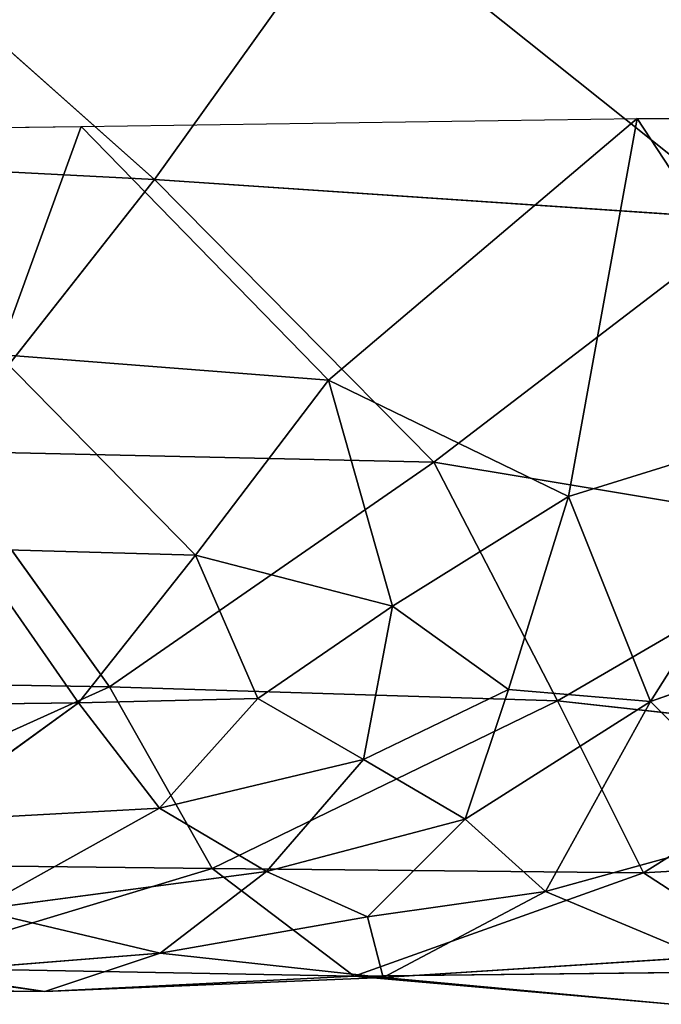
# Model space of a CAD drawing. Extents: x -244 to 244, y -230 to 289.
# Drawn here: x 66 to 74, y -209 to -196 of the extents above; entities that cross this region are included whole.
import ezdxf

# ---------------------------------------------------------------- set-up
doc = ezdxf.new("R2010")
doc.units = 0
doc.layers.get('0').update_dxf_attribs({"color": 13, "linetype": 'CONTINUOUS'})
doc.layers.add('UPHOLSTED', color=134, linetype='CONTINUOUS')

# ---------------------------------------------------------------- blocks, each defined once
blk = doc.blocks.new('GROUP_4')
for p, q in [((412.218, 284.678, 3.12), (412.192, 291.703, 3.304)), ((421.805, 289.343, 25.375), (422.068, 284.761, 24.774)), ((419.833, 284.855, 6.702), (418.757, 287.892, 5.661)), ((419.824, 283.639, 29.863), (420.262, 287.635, 29.161)), ((420.262, 287.635, 29.161), (422.068, 284.761, 24.774)), ((416.708, 282.023, 35.314), (417.606, 287.449, 34.076)), ((417.606, 287.449, 34.076), (419.824, 283.639, 29.863)), ((416.089, 287.215, 4.338), (412.218, 284.678, 3.12)), ((419.833, 284.855, 6.702), (416.089, 287.215, 4.338)), ((416.089, 287.215, 4.338), (417.155, 283.784, 4.601)), ((422.068, 284.761, 24.774), (423.352, 286.742, 20.505)), ((423.421, 280.984, 19.559), (423.352, 286.742, 20.505)), ((419.833, 284.855, 6.702), (421.483, 286.493, 8.792)), ((421.483, 286.493, 8.792), (422.314, 283.484, 10.507)), ((409.389, 280.972, 44.443), (413.539, 286.169, 39.928)), ((413.015, 278.375, 40.303), (413.539, 286.169, 39.928)), ((413.539, 286.169, 39.928), (416.708, 282.023, 35.314)), ((423.17, 285.527, 12.616), (422.314, 283.484, 10.507)), ((423.17, 285.527, 12.616), (423.438, 281.362, 14.514)), ((423.421, 280.984, 19.559), (423.787, 285.134, 16.471)), ((423.438, 281.362, 14.514), (423.787, 285.134, 16.471)), ((417.155, 283.784, 4.601), (419.833, 284.855, 6.702)), ((419.677, 282.997, 5.999), (419.833, 284.855, 6.702)), ((422.314, 283.484, 10.507), (419.833, 284.855, 6.702)), ((421.37, 282.432, 8.292), (419.833, 284.855, 6.702)), ((419.824, 283.639, 29.863), (422.068, 284.761, 24.774)), ((422.014, 279.129, 24.543), (422.068, 284.761, 24.774)), ((422.068, 284.761, 24.774), (423.421, 280.984, 19.559)), ((412.322, 277.42, 2.932), (412.218, 284.678, 3.12)), ((415.636, 280.649, 3.848), (412.218, 284.678, 3.12)), ((417.155, 283.784, 4.601), (412.218, 284.678, 3.12)), ((415.636, 280.649, 3.848), (417.155, 283.784, 4.601)), ((417.155, 283.784, 4.601), (418.587, 281.486, 5.109)), ((419.677, 282.997, 5.999), (417.155, 283.784, 4.601)), ((419.824, 283.639, 29.863), (416.708, 282.023, 35.314)), ((419.642, 277.787, 29.857), (419.824, 283.639, 29.863)), ((419.824, 283.639, 29.863), (422.014, 279.129, 24.543)), ((421.37, 282.432, 8.292), (422.314, 283.484, 10.507)), ((422.646, 281.157, 11.225), (422.314, 283.484, 10.507)), ((423.438, 281.362, 14.514), (422.314, 283.484, 10.507)), ((419.677, 282.997, 5.999), (418.587, 281.486, 5.109)), ((421.37, 282.432, 8.292), (419.677, 282.997, 5.999)), ((419.677, 282.997, 5.999), (420.588, 281.107, 6.915)), ((420.588, 281.107, 6.915), (421.37, 282.432, 8.292)), ((422.646, 281.157, 11.225), (421.37, 282.432, 8.292)), ((422.053, 279.84, 9.558), (421.37, 282.432, 8.292)), ((416.708, 282.023, 35.314), (413.015, 278.375, 40.303)), ((416.708, 282.023, 35.314), (416.561, 275.583, 35.177)), ((419.642, 277.787, 29.857), (416.708, 282.023, 35.314)), ((418.587, 281.486, 5.109), (415.636, 280.649, 3.848)), ((418.587, 281.486, 5.109), (417.919, 278.91, 4.786)), ((418.587, 281.486, 5.109), (420.588, 281.107, 6.915)), ((419.794, 279.727, 6.084), (418.587, 281.486, 5.109)), ((422.646, 281.157, 11.225), (423.438, 281.362, 14.514)), ((423.438, 281.362, 14.514), (423.117, 278.448, 12.793)), ((423.438, 281.362, 14.514), (423.421, 280.984, 19.559)), ((423.438, 281.362, 14.514), (423.621, 276.944, 16.116)), ((422.053, 279.84, 9.558), (422.646, 281.157, 11.225)), ((423.117, 278.448, 12.793), (422.646, 281.157, 11.225)), ((420.588, 281.107, 6.915), (419.794, 279.727, 6.084)), ((421.226, 278.44, 7.941), (420.588, 281.107, 6.915)), ((422.053, 279.84, 9.558), (420.588, 281.107, 6.915)), ((423.421, 280.984, 19.559), (422.014, 279.129, 24.543)), ((423.307, 274.851, 19.648), (423.421, 280.984, 19.559)), ((423.421, 280.984, 19.559), (423.621, 276.944, 16.116)), ((409.389, 280.972, 44.443), (413.015, 278.375, 40.303)), ((412.322, 277.42, 2.932), (415.636, 280.649, 3.848)), ((415.636, 280.649, 3.848), (415.301, 276.334, 3.6)), ((417.919, 278.91, 4.786), (415.636, 280.649, 3.848)), ((421.226, 278.44, 7.941), (422.053, 279.84, 9.558)), ((423.117, 278.448, 12.793), (422.053, 279.84, 9.558)), ((422.553, 276.056, 10.72), (422.053, 279.84, 9.558)), ((419.794, 279.727, 6.084), (417.919, 278.91, 4.786)), ((419.794, 279.727, 6.084), (419.848, 277.381, 6.339)), ((421.226, 278.44, 7.941), (419.794, 279.727, 6.084)), ((419.642, 277.787, 29.857), (422.014, 279.129, 24.543)), ((422.014, 279.129, 24.543), (421.941, 272.696, 24.19)), ((422.014, 279.129, 24.543), (423.307, 274.851, 19.648)), ((415.301, 276.334, 3.6), (417.919, 278.91, 4.786)), ((417.836, 275.983, 4.713), (417.919, 278.91, 4.786)), ((417.919, 278.91, 4.786), (419.848, 277.381, 6.339)), ((419.848, 277.381, 6.339), (421.226, 278.44, 7.941)), ((421.398, 275.251, 8.27), (421.226, 278.44, 7.941)), ((422.553, 276.056, 10.72), (421.226, 278.44, 7.941)), ((422.553, 276.056, 10.72), (423.117, 278.448, 12.793)), ((423.117, 278.448, 12.793), (423.378, 275.197, 13.659)), ((423.621, 276.944, 16.116), (423.117, 278.448, 12.793)), ((408.531, 273.331, 44.986), (413.015, 278.375, 40.303)), ((413.015, 278.375, 40.303), (412.629, 270.852, 40.238)), ((413.015, 278.375, 40.303), (416.561, 275.583, 35.177)), ((416.561, 275.583, 35.177), (419.642, 277.787, 29.857)), ((419.531, 271.414, 29.758), (419.642, 277.787, 29.857)), ((419.642, 277.787, 29.857), (421.941, 272.696, 24.19)), ((412.414, 270.281, 2.796), (412.322, 277.42, 2.932)), ((415.301, 276.334, 3.6), (412.322, 277.42, 2.932)), ((419.848, 277.381, 6.339), (417.836, 275.983, 4.713)), ((419.886, 274.534, 6.329), (419.848, 277.381, 6.339)), ((419.848, 277.381, 6.339), (421.398, 275.251, 8.27)), ((423.307, 274.851, 19.648), (423.621, 276.944, 16.116)), ((423.378, 275.197, 13.659), (423.621, 276.944, 16.116)), ((423.573, 272.499, 15.844), (423.621, 276.944, 16.116))]:
    blk.add_line(p, q)
at = {"color": 250}
mesh = blk.add_polyface(dxfattribs=at)
corners = [(416.089, 287.215, 4.338), (412.218, 284.678, 3.12), (412.192, 291.703, 3.304)]
mesh.append_faces([[corners[k] for k in face] for face in [(0, 1, 2)]], dxfattribs={"color": 250})
mesh = blk.add_polyface(dxfattribs=at)
corners = [(421.805, 289.343, 25.375), (420.262, 287.635, 29.161), (422.068, 284.761, 24.774)]
mesh.append_faces([[corners[k] for k in face] for face in [(0, 1, 2)]], dxfattribs={"color": 250})
mesh = blk.add_polyface(dxfattribs=at)
corners = [(421.805, 289.343, 25.375), (422.068, 284.761, 24.774), (423.352, 286.742, 20.505)]
mesh.append_faces([[corners[k] for k in face] for face in [(0, 1, 2)]], dxfattribs={"color": 250})
mesh = blk.add_polyface(dxfattribs=at)
corners = [(408.854, 288.376, 45.078), (409.389, 280.972, 44.443), (413.539, 286.169, 39.928)]
mesh.append_faces([[corners[k] for k in face] for face in [(0, 1, 2)]], dxfattribs={"color": 250})
mesh = blk.add_polyface(dxfattribs=at)
corners = [(419.833, 284.855, 6.702), (416.089, 287.215, 4.338), (418.757, 287.892, 5.661)]
mesh.append_faces([[corners[k] for k in face] for face in [(0, 1, 2)]], dxfattribs={"color": 250})
mesh = blk.add_polyface(dxfattribs=at)
corners = [(418.757, 287.892, 5.661), (421.483, 286.493, 8.792), (419.833, 284.855, 6.702)]
mesh.append_faces([[corners[k] for k in face] for face in [(0, 1, 2)]], dxfattribs={"color": 250})
mesh = blk.add_polyface(dxfattribs=at)
corners = [(420.262, 287.635, 29.161), (417.606, 287.449, 34.076), (419.824, 283.639, 29.863)]
mesh.append_faces([[corners[k] for k in face] for face in [(0, 1, 2)]], dxfattribs={"color": 250})
mesh = blk.add_polyface(dxfattribs=at)
corners = [(420.262, 287.635, 29.161), (419.824, 283.639, 29.863), (422.068, 284.761, 24.774)]
mesh.append_faces([[corners[k] for k in face] for face in [(0, 1, 2)]], dxfattribs={"color": 250})
mesh = blk.add_polyface(dxfattribs=at)
corners = [(417.606, 287.449, 34.076), (413.539, 286.169, 39.928), (416.708, 282.023, 35.314)]
mesh.append_faces([[corners[k] for k in face] for face in [(0, 1, 2)]], dxfattribs={"color": 250})
mesh = blk.add_polyface(dxfattribs=at)
corners = [(417.606, 287.449, 34.076), (416.708, 282.023, 35.314), (419.824, 283.639, 29.863)]
mesh.append_faces([[corners[k] for k in face] for face in [(0, 1, 2)]], dxfattribs={"color": 250})
mesh = blk.add_polyface(dxfattribs=at)
corners = [(417.155, 283.784, 4.601), (412.218, 284.678, 3.12), (416.089, 287.215, 4.338)]
mesh.append_faces([[corners[k] for k in face] for face in [(0, 1, 2)]], dxfattribs={"color": 250})
mesh = blk.add_polyface(dxfattribs=at)
corners = [(419.833, 284.855, 6.702), (417.155, 283.784, 4.601), (416.089, 287.215, 4.338)]
mesh.append_faces([[corners[k] for k in face] for face in [(0, 1, 2)]], dxfattribs={"color": 250})
mesh = blk.add_polyface(dxfattribs=at)
corners = [(423.352, 286.742, 20.505), (422.068, 284.761, 24.774), (423.421, 280.984, 19.559)]
mesh.append_faces([[corners[k] for k in face] for face in [(0, 1, 2)]], dxfattribs={"color": 250})
mesh = blk.add_polyface(dxfattribs=at)
corners = [(423.352, 286.742, 20.505), (423.421, 280.984, 19.559), (423.787, 285.134, 16.471)]
mesh.append_faces([[corners[k] for k in face] for face in [(0, 1, 2)]], dxfattribs={"color": 250})
mesh = blk.add_polyface(dxfattribs=at)
corners = [(421.483, 286.493, 8.792), (422.314, 283.484, 10.507), (419.833, 284.855, 6.702)]
mesh.append_faces([[corners[k] for k in face] for face in [(0, 1, 2)]], dxfattribs={"color": 250})
mesh = blk.add_polyface(dxfattribs=at)
corners = [(421.483, 286.493, 8.792), (423.17, 285.527, 12.616), (422.314, 283.484, 10.507)]
mesh.append_faces([[corners[k] for k in face] for face in [(0, 1, 2)]], dxfattribs={"color": 250})
mesh = blk.add_polyface(dxfattribs=at)
corners = [(413.539, 286.169, 39.928), (409.389, 280.972, 44.443), (413.015, 278.375, 40.303)]
mesh.append_faces([[corners[k] for k in face] for face in [(0, 1, 2)]], dxfattribs={"color": 250})
mesh = blk.add_polyface(dxfattribs=at)
corners = [(413.539, 286.169, 39.928), (413.015, 278.375, 40.303), (416.708, 282.023, 35.314)]
mesh.append_faces([[corners[k] for k in face] for face in [(0, 1, 2)]], dxfattribs={"color": 250})
mesh = blk.add_polyface(dxfattribs=at)
corners = [(423.17, 285.527, 12.616), (423.438, 281.362, 14.514), (422.314, 283.484, 10.507)]
mesh.append_faces([[corners[k] for k in face] for face in [(0, 1, 2)]], dxfattribs={"color": 250})
mesh = blk.add_polyface(dxfattribs=at)
corners = [(423.17, 285.527, 12.616), (423.787, 285.134, 16.471), (423.438, 281.362, 14.514)]
mesh.append_faces([[corners[k] for k in face] for face in [(0, 1, 2)]], dxfattribs={"color": 250})
mesh = blk.add_polyface(dxfattribs=at)
corners = [(423.787, 285.134, 16.471), (423.421, 280.984, 19.559), (423.438, 281.362, 14.514)]
mesh.append_faces([[corners[k] for k in face] for face in [(0, 1, 2)]], dxfattribs={"color": 250})
mesh = blk.add_polyface(dxfattribs=at)
corners = [(419.833, 284.855, 6.702), (419.677, 282.997, 5.999), (417.155, 283.784, 4.601)]
mesh.append_faces([[corners[k] for k in face] for face in [(0, 1, 2)]], dxfattribs={"color": 250})
mesh = blk.add_polyface(dxfattribs=at)
corners = [(419.833, 284.855, 6.702), (421.37, 282.432, 8.292), (419.677, 282.997, 5.999)]
mesh.append_faces([[corners[k] for k in face] for face in [(0, 1, 2)]], dxfattribs={"color": 250})
mesh = blk.add_polyface(dxfattribs=at)
corners = [(419.833, 284.855, 6.702), (422.314, 283.484, 10.507), (421.37, 282.432, 8.292)]
mesh.append_faces([[corners[k] for k in face] for face in [(0, 1, 2)]], dxfattribs={"color": 250})
mesh = blk.add_polyface(dxfattribs=at)
corners = [(422.068, 284.761, 24.774), (419.824, 283.639, 29.863), (422.014, 279.129, 24.543)]
mesh.append_faces([[corners[k] for k in face] for face in [(0, 1, 2)]], dxfattribs={"color": 250})
mesh = blk.add_polyface(dxfattribs=at)
corners = [(422.068, 284.761, 24.774), (422.014, 279.129, 24.543), (423.421, 280.984, 19.559)]
mesh.append_faces([[corners[k] for k in face] for face in [(0, 1, 2)]], dxfattribs={"color": 250})
mesh = blk.add_polyface(dxfattribs=at)
corners = [(415.636, 280.649, 3.848), (412.322, 277.42, 2.932), (412.218, 284.678, 3.12)]
mesh.append_faces([[corners[k] for k in face] for face in [(0, 1, 2)]], dxfattribs={"color": 250})
mesh = blk.add_polyface(dxfattribs=at)
corners = [(417.155, 283.784, 4.601), (415.636, 280.649, 3.848), (412.218, 284.678, 3.12)]
mesh.append_faces([[corners[k] for k in face] for face in [(0, 1, 2)]], dxfattribs={"color": 250})
mesh = blk.add_polyface(dxfattribs=at)
corners = [(418.587, 281.486, 5.109), (415.636, 280.649, 3.848), (417.155, 283.784, 4.601)]
mesh.append_faces([[corners[k] for k in face] for face in [(0, 1, 2)]], dxfattribs={"color": 250})
mesh = blk.add_polyface(dxfattribs=at)
corners = [(419.677, 282.997, 5.999), (418.587, 281.486, 5.109), (417.155, 283.784, 4.601)]
mesh.append_faces([[corners[k] for k in face] for face in [(0, 1, 2)]], dxfattribs={"color": 250})
mesh = blk.add_polyface(dxfattribs=at)
corners = [(419.824, 283.639, 29.863), (416.708, 282.023, 35.314), (419.642, 277.787, 29.857)]
mesh.append_faces([[corners[k] for k in face] for face in [(0, 1, 2)]], dxfattribs={"color": 250})
mesh = blk.add_polyface(dxfattribs=at)
corners = [(419.824, 283.639, 29.863), (419.642, 277.787, 29.857), (422.014, 279.129, 24.543)]
mesh.append_faces([[corners[k] for k in face] for face in [(0, 1, 2)]], dxfattribs={"color": 250})
mesh = blk.add_polyface(dxfattribs=at)
corners = [(422.314, 283.484, 10.507), (422.646, 281.157, 11.225), (421.37, 282.432, 8.292)]
mesh.append_faces([[corners[k] for k in face] for face in [(0, 1, 2)]], dxfattribs={"color": 250})
mesh = blk.add_polyface(dxfattribs=at)
corners = [(422.314, 283.484, 10.507), (423.438, 281.362, 14.514), (422.646, 281.157, 11.225)]
mesh.append_faces([[corners[k] for k in face] for face in [(0, 1, 2)]], dxfattribs={"color": 250})
mesh = blk.add_polyface(dxfattribs=at)
corners = [(420.588, 281.107, 6.915), (418.587, 281.486, 5.109), (419.677, 282.997, 5.999)]
mesh.append_faces([[corners[k] for k in face] for face in [(0, 1, 2)]], dxfattribs={"color": 250})
mesh = blk.add_polyface(dxfattribs=at)
corners = [(419.677, 282.997, 5.999), (421.37, 282.432, 8.292), (420.588, 281.107, 6.915)]
mesh.append_faces([[corners[k] for k in face] for face in [(0, 1, 2)]], dxfattribs={"color": 250})
mesh = blk.add_polyface(dxfattribs=at)
corners = [(421.37, 282.432, 8.292), (422.053, 279.84, 9.558), (420.588, 281.107, 6.915)]
mesh.append_faces([[corners[k] for k in face] for face in [(0, 1, 2)]], dxfattribs={"color": 250})
mesh = blk.add_polyface(dxfattribs=at)
corners = [(421.37, 282.432, 8.292), (422.646, 281.157, 11.225), (422.053, 279.84, 9.558)]
mesh.append_faces([[corners[k] for k in face] for face in [(0, 1, 2)]], dxfattribs={"color": 250})
mesh = blk.add_polyface(dxfattribs=at)
corners = [(416.708, 282.023, 35.314), (413.015, 278.375, 40.303), (416.561, 275.583, 35.177)]
mesh.append_faces([[corners[k] for k in face] for face in [(0, 1, 2)]], dxfattribs={"color": 250})
mesh = blk.add_polyface(dxfattribs=at)
corners = [(416.708, 282.023, 35.314), (416.561, 275.583, 35.177), (419.642, 277.787, 29.857)]
mesh.append_faces([[corners[k] for k in face] for face in [(0, 1, 2)]], dxfattribs={"color": 250})
mesh = blk.add_polyface(dxfattribs=at)
corners = [(418.587, 281.486, 5.109), (417.919, 278.91, 4.786), (415.636, 280.649, 3.848)]
mesh.append_faces([[corners[k] for k in face] for face in [(0, 1, 2)]], dxfattribs={"color": 250})
mesh = blk.add_polyface(dxfattribs=at)
corners = [(419.794, 279.727, 6.084), (417.919, 278.91, 4.786), (418.587, 281.486, 5.109)]
mesh.append_faces([[corners[k] for k in face] for face in [(0, 1, 2)]], dxfattribs={"color": 250})
mesh = blk.add_polyface(dxfattribs=at)
corners = [(420.588, 281.107, 6.915), (419.794, 279.727, 6.084), (418.587, 281.486, 5.109)]
mesh.append_faces([[corners[k] for k in face] for face in [(0, 1, 2)]], dxfattribs={"color": 250})
mesh = blk.add_polyface(dxfattribs=at)
corners = [(423.438, 281.362, 14.514), (423.117, 278.448, 12.793), (422.646, 281.157, 11.225)]
mesh.append_faces([[corners[k] for k in face] for face in [(0, 1, 2)]], dxfattribs={"color": 250})
mesh = blk.add_polyface(dxfattribs=at)
corners = [(423.438, 281.362, 14.514), (423.621, 276.944, 16.116), (423.117, 278.448, 12.793)]
mesh.append_faces([[corners[k] for k in face] for face in [(0, 1, 2)]], dxfattribs={"color": 250})
mesh = blk.add_polyface(dxfattribs=at)
corners = [(423.438, 281.362, 14.514), (423.421, 280.984, 19.559), (423.621, 276.944, 16.116)]
mesh.append_faces([[corners[k] for k in face] for face in [(0, 1, 2)]], dxfattribs={"color": 250})
mesh = blk.add_polyface(dxfattribs=at)
corners = [(422.646, 281.157, 11.225), (423.117, 278.448, 12.793), (422.053, 279.84, 9.558)]
mesh.append_faces([[corners[k] for k in face] for face in [(0, 1, 2)]], dxfattribs={"color": 250})
mesh = blk.add_polyface(dxfattribs=at)
corners = [(420.588, 281.107, 6.915), (421.226, 278.44, 7.941), (419.794, 279.727, 6.084)]
mesh.append_faces([[corners[k] for k in face] for face in [(0, 1, 2)]], dxfattribs={"color": 250})
mesh = blk.add_polyface(dxfattribs=at)
corners = [(420.588, 281.107, 6.915), (422.053, 279.84, 9.558), (421.226, 278.44, 7.941)]
mesh.append_faces([[corners[k] for k in face] for face in [(0, 1, 2)]], dxfattribs={"color": 250})
mesh = blk.add_polyface(dxfattribs=at)
corners = [(423.421, 280.984, 19.559), (422.014, 279.129, 24.543), (423.307, 274.851, 19.648)]
mesh.append_faces([[corners[k] for k in face] for face in [(0, 1, 2)]], dxfattribs={"color": 250})
mesh = blk.add_polyface(dxfattribs=at)
corners = [(423.421, 280.984, 19.559), (423.307, 274.851, 19.648), (423.621, 276.944, 16.116)]
mesh.append_faces([[corners[k] for k in face] for face in [(0, 1, 2)]], dxfattribs={"color": 250})
mesh = blk.add_polyface(dxfattribs=at)
corners = [(409.389, 280.972, 44.443), (408.531, 273.331, 44.986), (413.015, 278.375, 40.303)]
mesh.append_faces([[corners[k] for k in face] for face in [(0, 1, 2)]], dxfattribs={"color": 250})
mesh = blk.add_polyface(dxfattribs=at)
corners = [(415.636, 280.649, 3.848), (415.301, 276.334, 3.6), (412.322, 277.42, 2.932)]
mesh.append_faces([[corners[k] for k in face] for face in [(0, 1, 2)]], dxfattribs={"color": 250})
mesh = blk.add_polyface(dxfattribs=at)
corners = [(417.919, 278.91, 4.786), (415.301, 276.334, 3.6), (415.636, 280.649, 3.848)]
mesh.append_faces([[corners[k] for k in face] for face in [(0, 1, 2)]], dxfattribs={"color": 250})
mesh = blk.add_polyface(dxfattribs=at)
corners = [(422.053, 279.84, 9.558), (422.553, 276.056, 10.72), (421.226, 278.44, 7.941)]
mesh.append_faces([[corners[k] for k in face] for face in [(0, 1, 2)]], dxfattribs={"color": 250})
mesh = blk.add_polyface(dxfattribs=at)
corners = [(422.053, 279.84, 9.558), (423.117, 278.448, 12.793), (422.553, 276.056, 10.72)]
mesh.append_faces([[corners[k] for k in face] for face in [(0, 1, 2)]], dxfattribs={"color": 250})
mesh = blk.add_polyface(dxfattribs=at)
corners = [(419.848, 277.381, 6.339), (417.919, 278.91, 4.786), (419.794, 279.727, 6.084)]
mesh.append_faces([[corners[k] for k in face] for face in [(0, 1, 2)]], dxfattribs={"color": 250})
mesh = blk.add_polyface(dxfattribs=at)
corners = [(419.794, 279.727, 6.084), (421.226, 278.44, 7.941), (419.848, 277.381, 6.339)]
mesh.append_faces([[corners[k] for k in face] for face in [(0, 1, 2)]], dxfattribs={"color": 250})
mesh = blk.add_polyface(dxfattribs=at)
corners = [(422.014, 279.129, 24.543), (419.642, 277.787, 29.857), (421.941, 272.696, 24.19)]
mesh.append_faces([[corners[k] for k in face] for face in [(0, 1, 2)]], dxfattribs={"color": 250})
mesh = blk.add_polyface(dxfattribs=at)
corners = [(422.014, 279.129, 24.543), (421.941, 272.696, 24.19), (423.307, 274.851, 19.648)]
mesh.append_faces([[corners[k] for k in face] for face in [(0, 1, 2)]], dxfattribs={"color": 250})
mesh = blk.add_polyface(dxfattribs=at)
corners = [(417.919, 278.91, 4.786), (417.836, 275.983, 4.713), (415.301, 276.334, 3.6)]
mesh.append_faces([[corners[k] for k in face] for face in [(0, 1, 2)]], dxfattribs={"color": 250})
mesh = blk.add_polyface(dxfattribs=at)
corners = [(419.848, 277.381, 6.339), (417.836, 275.983, 4.713), (417.919, 278.91, 4.786)]
mesh.append_faces([[corners[k] for k in face] for face in [(0, 1, 2)]], dxfattribs={"color": 250})
mesh = blk.add_polyface(dxfattribs=at)
corners = [(421.226, 278.44, 7.941), (421.398, 275.251, 8.27), (419.848, 277.381, 6.339)]
mesh.append_faces([[corners[k] for k in face] for face in [(0, 1, 2)]], dxfattribs={"color": 250})
mesh = blk.add_polyface(dxfattribs=at)
corners = [(421.226, 278.44, 7.941), (422.553, 276.056, 10.72), (421.398, 275.251, 8.27)]
mesh.append_faces([[corners[k] for k in face] for face in [(0, 1, 2)]], dxfattribs={"color": 250})
mesh = blk.add_polyface(dxfattribs=at)
corners = [(423.117, 278.448, 12.793), (423.378, 275.197, 13.659), (422.553, 276.056, 10.72)]
mesh.append_faces([[corners[k] for k in face] for face in [(0, 1, 2)]], dxfattribs={"color": 250})
mesh = blk.add_polyface(dxfattribs=at)
corners = [(423.117, 278.448, 12.793), (423.621, 276.944, 16.116), (423.378, 275.197, 13.659)]
mesh.append_faces([[corners[k] for k in face] for face in [(0, 1, 2)]], dxfattribs={"color": 250})
mesh = blk.add_polyface(dxfattribs=at)
corners = [(413.015, 278.375, 40.303), (408.531, 273.331, 44.986), (412.629, 270.852, 40.238)]
mesh.append_faces([[corners[k] for k in face] for face in [(0, 1, 2)]], dxfattribs={"color": 250})
mesh = blk.add_polyface(dxfattribs=at)
corners = [(413.015, 278.375, 40.303), (412.629, 270.852, 40.238), (416.561, 275.583, 35.177)]
mesh.append_faces([[corners[k] for k in face] for face in [(0, 1, 2)]], dxfattribs={"color": 250})
mesh = blk.add_polyface(dxfattribs=at)
corners = [(419.642, 277.787, 29.857), (416.561, 275.583, 35.177), (419.531, 271.414, 29.758)]
mesh.append_faces([[corners[k] for k in face] for face in [(0, 1, 2)]], dxfattribs={"color": 250})
mesh = blk.add_polyface(dxfattribs=at)
corners = [(419.642, 277.787, 29.857), (419.531, 271.414, 29.758), (421.941, 272.696, 24.19)]
mesh.append_faces([[corners[k] for k in face] for face in [(0, 1, 2)]], dxfattribs={"color": 250})
mesh = blk.add_polyface(dxfattribs=at)
corners = [(415.301, 276.334, 3.6), (412.414, 270.281, 2.796), (412.322, 277.42, 2.932)]
mesh.append_faces([[corners[k] for k in face] for face in [(0, 1, 2)]], dxfattribs={"color": 250})
mesh = blk.add_polyface(dxfattribs=at)
corners = [(419.886, 274.534, 6.329), (417.836, 275.983, 4.713), (419.848, 277.381, 6.339)]
mesh.append_faces([[corners[k] for k in face] for face in [(0, 1, 2)]], dxfattribs={"color": 250})
mesh = blk.add_polyface(dxfattribs=at)
corners = [(419.848, 277.381, 6.339), (421.398, 275.251, 8.27), (419.886, 274.534, 6.329)]
mesh.append_faces([[corners[k] for k in face] for face in [(0, 1, 2)]], dxfattribs={"color": 250})
mesh = blk.add_polyface(dxfattribs=at)
corners = [(423.621, 276.944, 16.116), (423.307, 274.851, 19.648), (423.573, 272.499, 15.844)]
mesh.append_faces([[corners[k] for k in face] for face in [(0, 1, 2)]], dxfattribs={"color": 250})
mesh = blk.add_polyface(dxfattribs=at)
corners = [(423.621, 276.944, 16.116), (423.573, 272.499, 15.844), (423.378, 275.197, 13.659)]
mesh.append_faces([[corners[k] for k in face] for face in [(0, 1, 2)]], dxfattribs={"color": 250})

msp = doc.modelspace()

# ---------------------------------------------------------------- block references
at = {"layer": 'UPHOLSTED', "rotation": 270}
msp.add_blockref('GROUP_4', (-210.767, 214.901, 374.999), dxfattribs=at)

doc.saveas('drawing.dxf')
